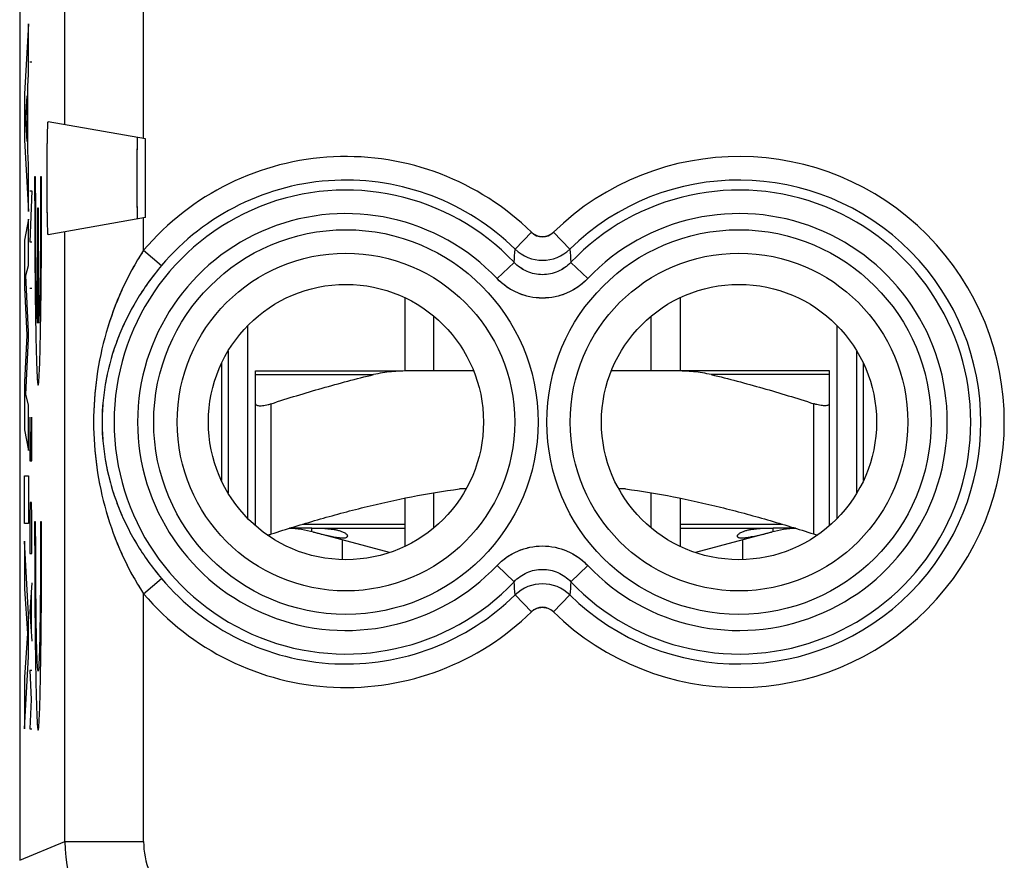
# Model space of a CAD drawing. Units: millimetres. Extents: x -11.2 to 11.2, y -24.5 to 24.5.
# Drawn here: x -11.2 to 1.4, y -17.7 to -7 of the extents above; entities that cross this region are included whole.
import ezdxf

# ---------------------------------------------------------------- set-up
doc = ezdxf.new("R2010")
doc.units = ezdxf.units.MM
doc.header["$LTSCALE"] = 16.335
doc.layers.get('0').update_dxf_attribs({"linetype": 'CONTINUOUS'})
for name, color, linetype in [('ASSI', 7, 'CONTINUOUS'), ('COPY-PUBBLISH', 7, 'CONTINUOUS'), ('DRAFT', 7, 'CONTINUOUS'), ('RACCORDO', 7, 'CONTINUOUS'), ('SCRITTE', 7, 'CONTINUOUS')]:
    doc.layers.add(name, color=color, linetype=linetype)

msp = doc.modelspace()

# ---------------------------------------------------------------- linework, layer by layer
at = {"color": 7, "linetype": 'CONTINUOUS'}
for p, q in [((-9.55, -9.5), (-9.55, -8.5)), ((-6.25, -10.519), (-6.25, -11.45)), ((-2.75, -10.519), (-2.75, -11.45)), ((-5.882, -11.45), (-5.882, -10.754)), ((-3.118, -11.45), (-3.118, -10.754)), ((-8.25, -13.325), (-8.25, -10.875)), ((-0.75, -13.325), (-0.75, -10.875)), ((-8.15, -13.419), (-8.15, -11.867)), ((-0.85, -13.419), (-0.85, -11.867)), ((-5.882, -13.446), (-5.882, -12.999)), ((-5.47, -12.95), (-5.557, -12.95)), ((-3.443, -12.95), (-3.53, -12.95)), ((-3.118, -13.446), (-3.118, -12.999)), ((-6.25, -13.067), (-6.25, -13.681)), ((-2.75, -13.067), (-2.75, -13.681)), ((-7.437, -13.45), (-6.25, -13.45)), ((-7.435, -13.495), (-7.434, -13.451)), ((-6.446, -13.76), (-7.412, -13.501)), ((-2.75, -13.45), (-1.563, -13.45)), ((-1.588, -13.501), (-2.554, -13.76)), ((-1.565, -13.495), (-1.566, -13.451))]:
    msp.add_line(p, q, dxfattribs=at)
at = {"color": 253, "linetype": 'CONTINUOUS'}
for p, q in [((-7.95, -13.523), (-7.95, -11.867)), ((-1.05, -13.523), (-1.05, -11.867)), ((-8.171, -13.4), (-8.15, -13.4)), ((-7.554, -13.4), (-6.25, -13.4)), ((-2.75, -13.4), (-1.446, -13.4)), ((-0.85, -13.4), (-0.829, -13.4)), ((-6.986, -13.564), (-6.982, -13.538)), ((-2.014, -13.564), (-2.018, -13.538))]:
    msp.add_line(p, q, dxfattribs=at)
at = {"color": 7, "linetype": 'CONTINUOUS'}
for centre, radius, start, end in [((-8.153, -12.895), 0.661, 283.5409, 287.9203), ((-7.8, -14.95), 1.5, 75, 87.0876), ((-1.2, -14.95), 1.5, 92.9123, 105), ((-0.843, -12.881), 0.675, 252.1261, 256.4127)]:
    msp.add_arc(centre, radius, start, end, dxfattribs=at)
for points, knots in [([(-8.15, -11.867), (-8.15, -11.869), (-8.149, -11.873), (-8.145, -11.88), (-8.134, -11.888), (-8.115, -11.892), (-8.09, -11.894), (-8.059, -11.892), (-8.025, -11.886), (-7.988, -11.878), (-7.963, -11.871), (-7.95, -11.867)], [0, 0, 0, 0, 0.027533, 0.055143, 0.1202, 0.20977, 0.327628, 0.471635, 0.636311, 0.814924, 1, 1, 1, 1]), ([(-0.85, -11.867), (-0.85, -11.869), (-0.851, -11.873), (-0.855, -11.88), (-0.866, -11.888), (-0.885, -11.892), (-0.91, -11.894), (-0.941, -11.892), (-0.975, -11.886), (-1.012, -11.878), (-1.037, -11.871), (-1.05, -11.867)], [0, 0, 0, 0, 0.027533, 0.055143, 0.1202, 0.20977, 0.327628, 0.471635, 0.63631, 0.814924, 1, 1, 1, 1]), ([(-7.95, -13.523), (-7.755, -13.46), (-7.362, -13.34), (-6.57, -13.125), (-5.964, -13.003), (-5.557, -12.95)], [0, 0, 0, 0, 0.250057, 0.500111, 1, 1, 1, 1]), ([(-3.443, -12.95), (-3.036, -13.003), (-2.43, -13.125), (-1.638, -13.34), (-1.245, -13.46), (-1.05, -13.523)], [0, 0, 0, 0, 0.499889, 0.749943, 1, 1, 1, 1]), ([(-7.435, -13.451), (-7.48, -13.45), (-7.574, -13.45), (-7.668, -13.45), (-7.717, -13.45)], [0, 0, 0, 0, 0.482451, 1, 1, 1, 1]), ([(-7.003, -13.519), (-7.012, -13.512), (-7.034, -13.501), (-7.071, -13.487), (-7.112, -13.476), (-7.159, -13.467), (-7.212, -13.461), (-7.304, -13.453), (-7.38, -13.452), (-7.435, -13.451)], [0, 0, 0, 0, 0.075851, 0.167561, 0.264922, 0.368506, 0.487906, 0.626483, 1, 1, 1, 1]), ([(-7.412, -13.499), (-7.379, -13.508), (-7.317, -13.523), (-7.231, -13.544), (-7.156, -13.559), (-7.1, -13.568), (-7.062, -13.572), (-7.039, -13.573), (-7.021, -13.573), (-7, -13.571), (-6.979, -13.564), (-6.977, -13.553)], [0, 0, 0, 0, 0.227674, 0.427832, 0.595579, 0.742197, 0.803312, 0.853249, 0.89318, 0.925306, 1, 1, 1, 1]), ([(-6.982, -13.538), (-6.984, -13.534), (-6.991, -13.528), (-6.998, -13.522), (-7.003, -13.519)], [0, 0, 0, 0, 0.427394, 1, 1, 1, 1]), ([(-2.022, -13.554), (-2.022, -13.556), (-2.019, -13.562), (-2.011, -13.567), (-2, -13.57), (-1.987, -13.572), (-1.97, -13.573), (-1.95, -13.573), (-1.926, -13.571), (-1.888, -13.566), (-1.835, -13.557), (-1.763, -13.542), (-1.679, -13.523), (-1.62, -13.508), (-1.588, -13.499)], [0, 0, 0, 0, 0.017543, 0.037415, 0.06232, 0.092555, 0.129279, 0.174328, 0.228267, 0.289113, 0.425478, 0.588695, 0.780436, 1, 1, 1, 1]), ([(-1.997, -13.519), (-2.001, -13.522), (-2.009, -13.528), (-2.016, -13.534), (-2.018, -13.538)], [0, 0, 0, 0, 0.572407, 1, 1, 1, 1]), ([(-1.565, -13.451), (-1.62, -13.452), (-1.695, -13.453), (-1.788, -13.461), (-1.841, -13.467), (-1.887, -13.476), (-1.929, -13.487), (-1.966, -13.501), (-1.988, -13.512), (-1.997, -13.519)], [0, 0, 0, 0, 0.372691, 0.511219, 0.630747, 0.734639, 0.83223, 0.924025, 1, 1, 1, 1]), ([(-1.283, -13.45), (-1.332, -13.45), (-1.426, -13.45), (-1.52, -13.45), (-1.565, -13.451)], [0, 0, 0, 0, 0.517104, 1, 1, 1, 1]), ([(-6.977, -13.553), (-6.977, -13.552), (-6.977, -13.546), (-6.979, -13.541), (-6.982, -13.538)], [0, 0, 0, 0, 0.221121, 1, 1, 1, 1]), ([(-2.018, -13.538), (-2.019, -13.539), (-2.022, -13.544), (-2.023, -13.55), (-2.022, -13.554)], [0, 0, 0, 0, 0.266181, 1, 1, 1, 1])]:
    msp.add_open_spline(points, degree=3, knots=knots, dxfattribs=at)
at = {"layer": 'ASSI', "color": 7, "linetype": 'CONTINUOUS'}
for p, q in [((-11.15, 17.672), (-11.15, -17.672)), ((-9.55, -8.5), (-10.788, -8.282)), ((-9.55, -9.5), (-9.55, -8.5)), ((-9.55, -9.5), (-10.788, -9.718))]:
    msp.add_line(p, q, dxfattribs=at)
at = {"layer": 'ASSI', "color": 253, "linetype": 'CONTINUOUS'}
for p, q in [((-9.574, -8.496), (-9.574, -5.904)), ((-10.574, -8.319), (-10.574, -6.081)), ((-9.574, -9.917), (-9.574, -9.504)), ((-10.574, -17.433), (-10.574, -9.681)), ((-4.639, -9.688), (-4.848, -9.902)), ((-4.361, -9.688), (-4.152, -9.902)), ((-9.574, -9.917), (-9.346, -10.11)), ((-5.078, -10.275), (-4.861, -10.07)), ((-3.922, -10.275), (-4.139, -10.07)), ((-5.078, -13.925), (-4.861, -14.13)), ((-3.922, -13.925), (-4.139, -14.13)), ((-9.574, -14.283), (-9.346, -14.09)), ((-9.574, -17.433), (-9.574, -14.283)), ((-4.639, -14.512), (-4.848, -14.298)), ((-4.361, -14.512), (-4.152, -14.298)), ((-11.15, -17.672), (-10.574, -17.433)), ((-10.574, -17.433), (-9.574, -17.433))]:
    msp.add_line(p, q, dxfattribs=at)
for centre, radius in [((-7, -12.1), 2.445), ((-2, -12.1), 2.445), ((-7, -12.1), 2.147), ((-2, -12.1), 2.147)]:
    msp.add_circle(centre, radius, dxfattribs=at)
at = {"layer": 'ASSI', "color": 7, "linetype": 'CONTINUOUS'}
for centre in [(-7, -12.1), (-2, -12.1)]:
    msp.add_circle(centre, 1.75, dxfattribs=at)
at = {"layer": 'ASSI', "color": 253, "linetype": 'CONTINUOUS'}
for centre, radius, start, end in [((-7, -12.1), 3.375, 45.6156, 139.6974), ((-2, -12.1), 3.375, 225.6156, 134.3844), ((-7, -12.1), 3.076, 45.6156, 139.6974), ((-2, -12.1), 3.076, 225.6156, 134.3844), ((-7, -12.1), 2.949, 43.5102, 316.4898), ((-2, -12.1), 2.949, 223.5102, 136.4898), ((-7, -12.1), 2.65, 43.5102, 316.4898), ((-2, -12.1), 2.65, 223.5102, 136.4898), ((-4.5, -9.546), 0.199, 225.54, 314.46), ((-55.42, -6.12), 50.713, 355.5337, 355.7241), ((-4.5, -9.542), 0.501, 225.8852, 314.1148), ((46.42, -6.12), 50.713, 184.2759, 184.4663), ((-7, -12.1), 3.076, 220.3026, 314.3844), ((-55.42, -18.08), 50.713, 4.2759, 4.4663), ((46.42, -18.08), 50.713, 175.5337, 175.7241), ((-4.5, -14.658), 0.501, 45.8866, 134.1134), ((-7, -12.1), 3.375, 220.3026, 314.3844), ((-4.5, -14.654), 0.199, 45.54, 134.46), ((-8.574, -17.433), 2, 180.0036, 224.9964), ((-8.574, -17.433), 1, 179.9997, 225.0003)]:
    msp.add_arc(centre, radius, start, end, dxfattribs=at)
at = {"layer": 'ASSI', "color": 7, "linetype": 'CONTINUOUS'}
for points, knots in [([(-10.788, -9.718), (-10.788, -9.718), (-10.789, -9.717), (-10.789, -9.715), (-10.79, -9.71), (-10.791, -9.702), (-10.792, -9.686), (-10.793, -9.663), (-10.794, -9.633), (-10.795, -9.597), (-10.796, -9.556), (-10.798, -9.49), (-10.799, -9.396), (-10.8, -9.273), (-10.801, -9.139), (-10.801, -9), (-10.801, -8.861), (-10.8, -8.727), (-10.799, -8.604), (-10.798, -8.51), (-10.796, -8.444), (-10.795, -8.403), (-10.794, -8.367), (-10.793, -8.337), (-10.792, -8.314), (-10.791, -8.298), (-10.79, -8.29), (-10.789, -8.285), (-10.789, -8.283), (-10.788, -8.282), (-10.788, -8.282)], [0, 0, 0, 0, 0.000676, 0.002443, 0.005377, 0.009484, 0.021194, 0.037485, 0.058218, 0.083213, 0.112244, 0.14505, 0.220736, 0.30742, 0.40175, 0.5, 0.59825, 0.69258, 0.779264, 0.85495, 0.887756, 0.916787, 0.941782, 0.962515, 0.978806, 0.990516, 0.994623, 0.997557, 0.999324, 1, 1, 1, 1]), ([(-9.654, -8.482), (-9.655, -8.482), (-9.655, -8.483), (-9.655, -8.484), (-9.655, -8.487), (-9.655, -8.492), (-9.656, -8.497), (-9.656, -8.507), (-9.656, -8.522), (-9.657, -8.543), (-9.657, -8.569), (-9.657, -8.599), (-9.658, -8.647), (-9.658, -8.714), (-9.659, -8.803), (-9.659, -8.899), (-9.659, -9), (-9.659, -9.101), (-9.659, -9.197), (-9.658, -9.286), (-9.658, -9.353), (-9.657, -9.401), (-9.657, -9.431), (-9.657, -9.457), (-9.656, -9.478), (-9.656, -9.493), (-9.656, -9.503), (-9.655, -9.508), (-9.655, -9.513), (-9.655, -9.516), (-9.655, -9.517), (-9.655, -9.518), (-9.654, -9.518)], [0, 0, 0, 0, 0.000598, 0.002357, 0.005296, 0.009413, 0.014698, 0.021142, 0.037447, 0.058188, 0.083185, 0.112214, 0.145015, 0.220693, 0.307379, 0.401724, 0.5, 0.598276, 0.692621, 0.779307, 0.854985, 0.887786, 0.916815, 0.941812, 0.962553, 0.978858, 0.985302, 0.990587, 0.994704, 0.997643, 0.999402, 1, 1, 1, 1])]:
    msp.add_open_spline(points, degree=3, knots=knots, dxfattribs=at)
at = {"layer": 'ASSI', "color": 253, "linetype": 'CONTINUOUS'}
for points, knots in [([(-9.574, -9.917), (-9.783, -10.237), (-10.102, -10.948), (-10.264, -12.1), (-10.102, -13.252), (-9.783, -13.963), (-9.574, -14.283)], [0, 0, 0, 0, 0.249833, 0.5, 0.750167, 1, 1, 1, 1]), ([(-9.346, -10.11), (-9.464, -10.249), (-9.676, -10.544), (-9.916, -11.033), (-10.067, -11.555), (-10.12, -12.1), (-10.067, -12.645), (-9.916, -13.167), (-9.676, -13.656), (-9.464, -13.951), (-9.346, -14.09)], [0, 0, 0, 0, 0.125822, 0.249971, 0.37415, 0.5, 0.62585, 0.750029, 0.874178, 1, 1, 1, 1]), ([(-4.139, -10.07), (-4.185, -10.119), (-4.298, -10.199), (-4.5, -10.241), (-4.702, -10.199), (-4.815, -10.119), (-4.861, -10.07)], [0, 0, 0, 0, 0.249929, 0.5, 0.750071, 1, 1, 1, 1]), ([(-3.922, -10.275), (-3.996, -10.353), (-4.177, -10.48), (-4.5, -10.546), (-4.823, -10.48), (-5.004, -10.353), (-5.078, -10.275)], [0, 0, 0, 0, 0.250011, 0.5, 0.749989, 1, 1, 1, 1]), ([(-5.078, -13.925), (-5.004, -13.847), (-4.823, -13.72), (-4.5, -13.654), (-4.177, -13.72), (-3.996, -13.847), (-3.922, -13.925)], [0, 0, 0, 0, 0.250011, 0.5, 0.749989, 1, 1, 1, 1]), ([(-4.861, -14.13), (-4.815, -14.081), (-4.702, -14.001), (-4.5, -13.959), (-4.298, -14.001), (-4.185, -14.081), (-4.139, -14.13)], [0, 0, 0, 0, 0.249929, 0.5, 0.750071, 1, 1, 1, 1])]:
    msp.add_open_spline(points, degree=3, knots=knots, dxfattribs=at)
at = {"layer": 'COPY-PUBBLISH', "color": 7, "linetype": 'CONTINUOUS'}
for p, q in [((-8.5, -11.199), (-8.5, -13.001)), ((-0.5, -13.001), (-0.5, -11.199))]:
    msp.add_line(p, q, dxfattribs=at)
at = {"layer": 'DRAFT', "color": 7, "linetype": 'CONTINUOUS'}
for p, q in [((-8.584, -11.356), (-8.584, -12.844)), ((-0.416, -12.844), (-0.416, -11.356))]:
    msp.add_line(p, q, dxfattribs=at)
for centre in [(-7, -12.1), (-2, -12.1)]:
    msp.add_circle(centre, 1.75, dxfattribs=at)
at = {"layer": 'RACCORDO', "color": 7, "linetype": 'CONTINUOUS'}
for p, q in [((-11.15, 17.672), (-11.15, -17.672)), ((-9.55, -8.5), (-10.788, -8.282)), ((-9.55, -9.5), (-10.788, -9.718)), ((-8.15, -11.45), (-6.331, -11.45)), ((-8.15, -13.419), (-8.15, -11.45)), ((-5.375, -11.45), (-6.192, -11.45)), ((-0.85, -11.45), (-3.625, -11.45)), ((-0.85, -11.867), (-0.85, -11.45)), ((-7.05, -13.598), (-7.05, -13.849)), ((-1.95, -13.849), (-1.95, -13.598))]:
    msp.add_line(p, q, dxfattribs=at)
at = {"layer": 'RACCORDO', "color": 253, "linetype": 'CONTINUOUS'}
for p, q in [((-9.574, -8.496), (-9.574, -5.904)), ((-10.574, -8.319), (-10.574, -6.081)), ((-9.574, -9.917), (-9.574, -9.504)), ((-10.574, -17.433), (-10.574, -9.681)), ((-4.639, -9.688), (-4.848, -9.902)), ((-4.361, -9.688), (-4.152, -9.902)), ((-9.574, -9.917), (-9.346, -10.11)), ((-5.078, -10.275), (-4.861, -10.07)), ((-3.922, -10.275), (-4.139, -10.07)), ((-8.15, -11.497), (-6.648, -11.497)), ((-0.85, -11.497), (-2.352, -11.497)), ((-5.078, -13.925), (-4.861, -14.13)), ((-3.922, -13.925), (-4.139, -14.13)), ((-9.574, -14.283), (-9.346, -14.09)), ((-9.574, -17.433), (-9.574, -14.283)), ((-4.639, -14.512), (-4.848, -14.298)), ((-4.361, -14.512), (-4.152, -14.298)), ((-11.15, -17.672), (-10.574, -17.433)), ((-10.574, -17.433), (-9.574, -17.433))]:
    msp.add_line(p, q, dxfattribs=at)
for centre, radius in [((-7, -12.1), 2.445), ((-2, -12.1), 2.445), ((-7, -12.1), 2.147), ((-2, -12.1), 2.147)]:
    msp.add_circle(centre, radius, dxfattribs=at)
for centre, radius, start, end in [((-7, -12.1), 3.375, 45.6156, 139.6974), ((-2, -12.1), 3.375, 225.6156, 134.3844), ((-7, -12.1), 3.076, 45.6156, 139.6974), ((-2, -12.1), 3.076, 225.6156, 134.3844), ((-7, -12.1), 2.949, 43.5102, 316.4898), ((-2, -12.1), 2.949, 223.5102, 136.4898), ((-7, -12.1), 2.65, 43.5102, 316.4898), ((-2, -12.1), 2.65, 223.5102, 136.4898), ((-55.42, -6.12), 50.713, 355.5337, 355.7241), ((-4.5, -9.542), 0.501, 225.8864, 314.1135), ((46.42, -6.12), 50.713, 184.2759, 184.4663), ((-7, -12.1), 3.076, 220.3026, 314.3844), ((-55.42, -18.08), 50.713, 4.2759, 4.4663), ((46.42, -18.08), 50.713, 175.5337, 175.7241), ((-4.5, -14.658), 0.501, 45.8864, 134.1135), ((-7, -12.1), 3.375, 220.3026, 314.3844), ((-8.574, -17.433), 2, 180.0036, 224.9964), ((-8.574, -17.433), 1, 179.9997, 225.0003)]:
    msp.add_arc(centre, radius, start, end, dxfattribs=at)
at = {"layer": 'RACCORDO', "color": 7, "linetype": 'CONTINUOUS'}
for points, knots in [([(-10.788, -9.718), (-10.788, -9.718), (-10.789, -9.718), (-10.789, -9.717), (-10.79, -9.715), (-10.79, -9.71), (-10.791, -9.705), (-10.791, -9.697), (-10.792, -9.688), (-10.792, -9.677), (-10.793, -9.664), (-10.794, -9.65), (-10.794, -9.628), (-10.795, -9.597), (-10.796, -9.556), (-10.797, -9.509), (-10.798, -9.457), (-10.799, -9.4), (-10.799, -9.34), (-10.8, -9.253), (-10.801, -9.139), (-10.801, -9), (-10.801, -8.861), (-10.8, -8.747), (-10.799, -8.66), (-10.799, -8.6), (-10.798, -8.543), (-10.797, -8.491), (-10.796, -8.444), (-10.795, -8.403), (-10.794, -8.372), (-10.794, -8.35), (-10.793, -8.336), (-10.792, -8.323), (-10.792, -8.312), (-10.791, -8.303), (-10.791, -8.295), (-10.79, -8.29), (-10.79, -8.285), (-10.789, -8.283), (-10.789, -8.282), (-10.788, -8.282), (-10.788, -8.282)], [0, 0, 0, 0, 0.000243, 0.000706, 0.002472, 0.005406, 0.009512, 0.014788, 0.021222, 0.028802, 0.037512, 0.047334, 0.058245, 0.083238, 0.112267, 0.145071, 0.181346, 0.220753, 0.262917, 0.307432, 0.401755, 0.5, 0.598245, 0.692568, 0.737083, 0.779247, 0.818654, 0.854929, 0.887733, 0.916762, 0.941755, 0.952666, 0.962488, 0.971198, 0.978778, 0.985212, 0.990488, 0.994594, 0.997528, 0.999294, 0.999757, 1, 1, 1, 1]), ([(-9.654, -8.482), (-9.655, -8.482), (-9.655, -8.482), (-9.655, -8.482), (-9.655, -8.483), (-9.655, -8.484), (-9.655, -8.485), (-9.655, -8.488), (-9.655, -8.492), (-9.656, -8.497), (-9.656, -8.504), (-9.656, -8.512), (-9.656, -8.521), (-9.656, -8.531), (-9.657, -8.547), (-9.657, -8.569), (-9.657, -8.599), (-9.658, -8.633), (-9.658, -8.671), (-9.658, -8.711), (-9.659, -8.755), (-9.659, -8.817), (-9.659, -8.899), (-9.659, -9), (-9.659, -9.101), (-9.659, -9.183), (-9.659, -9.245), (-9.658, -9.289), (-9.658, -9.329), (-9.658, -9.367), (-9.657, -9.401), (-9.657, -9.431), (-9.657, -9.453), (-9.656, -9.469), (-9.656, -9.479), (-9.656, -9.488), (-9.656, -9.496), (-9.656, -9.503), (-9.655, -9.508), (-9.655, -9.512), (-9.655, -9.515), (-9.655, -9.516), (-9.655, -9.517), (-9.655, -9.518), (-9.655, -9.518), (-9.655, -9.518), (-9.654, -9.518)], [0, 0, 0, 0, 0.000169, 0.00061, 0.001342, 0.002369, 0.003692, 0.005309, 0.009425, 0.01471, 0.021154, 0.028742, 0.037459, 0.047285, 0.0582, 0.083195, 0.112224, 0.145024, 0.181295, 0.2207, 0.262864, 0.307383, 0.401726, 0.5, 0.598274, 0.692617, 0.737136, 0.7793, 0.818705, 0.854976, 0.887776, 0.916805, 0.9418, 0.952715, 0.962541, 0.971258, 0.978846, 0.98529, 0.990575, 0.994691, 0.996308, 0.997631, 0.998658, 0.99939, 0.999831, 1, 1, 1, 1]), ([(-7.95, -11.867), (-7.735, -11.797), (-7.304, -11.665), (-6.868, -11.55), (-6.648, -11.497)], [0, 0, 0, 0, 0.500006, 1, 1, 1, 1]), ([(-6.192, -11.45), (-6.268, -11.45), (-6.422, -11.456), (-6.574, -11.48), (-6.648, -11.497)], [0, 0, 0, 0, 0.500067, 1, 1, 1, 1]), ([(-2.352, -11.497), (-2.426, -11.48), (-2.578, -11.456), (-2.732, -11.45), (-2.808, -11.45)], [0, 0, 0, 0, 0.499933, 1, 1, 1, 1]), ([(-2.352, -11.497), (-2.132, -11.55), (-1.696, -11.665), (-1.265, -11.797), (-1.05, -11.867)], [0, 0, 0, 0, 0.499994, 1, 1, 1, 1])]:
    msp.add_open_spline(points, degree=3, knots=knots, dxfattribs=at)
at = {"layer": 'RACCORDO', "color": 253, "linetype": 'CONTINUOUS'}
for points, knots in [([(-4.361, -9.688), (-4.37, -9.697), (-4.39, -9.713), (-4.424, -9.731), (-4.461, -9.743), (-4.5, -9.746), (-4.539, -9.743), (-4.576, -9.731), (-4.61, -9.713), (-4.63, -9.697), (-4.639, -9.688)], [0, 0, 0, 0, 0.125002, 0.250002, 0.375001, 0.5, 0.624999, 0.749998, 0.874998, 1, 1, 1, 1]), ([(-9.574, -9.917), (-9.679, -10.078), (-9.864, -10.417), (-10.062, -10.958), (-10.183, -11.523), (-10.224, -12.1), (-10.183, -12.677), (-10.062, -13.242), (-9.864, -13.783), (-9.679, -14.122), (-9.574, -14.283)], [0, 0, 0, 0, 0.125366, 0.249868, 0.374504, 0.5, 0.625496, 0.750132, 0.874634, 1, 1, 1, 1]), ([(-9.346, -10.11), (-9.405, -10.18), (-9.517, -10.324), (-9.667, -10.552), (-9.796, -10.79), (-9.905, -11.037), (-9.991, -11.293), (-10.054, -11.556), (-10.093, -11.826), (-10.106, -12.1), (-10.093, -12.374), (-10.054, -12.644), (-9.991, -12.907), (-9.905, -13.163), (-9.796, -13.41), (-9.667, -13.648), (-9.517, -13.876), (-9.405, -14.02), (-9.346, -14.09)], [0, 0, 0, 0, 0.063111, 0.125805, 0.188024, 0.249947, 0.311878, 0.374131, 0.436875, 0.5, 0.563125, 0.625869, 0.688122, 0.750053, 0.811976, 0.874195, 0.936889, 1, 1, 1, 1]), ([(-4.139, -10.07), (-4.162, -10.094), (-4.213, -10.139), (-4.302, -10.189), (-4.399, -10.22), (-4.5, -10.23), (-4.601, -10.22), (-4.698, -10.189), (-4.787, -10.139), (-4.838, -10.094), (-4.861, -10.07)], [0, 0, 0, 0, 0.124923, 0.249908, 0.374941, 0.5, 0.625059, 0.750092, 0.875077, 1, 1, 1, 1]), ([(-3.922, -10.275), (-3.959, -10.314), (-4.041, -10.385), (-4.183, -10.464), (-4.338, -10.513), (-4.5, -10.53), (-4.662, -10.513), (-4.817, -10.464), (-4.959, -10.385), (-5.041, -10.314), (-5.078, -10.275)], [0, 0, 0, 0, 0.125002, 0.250003, 0.375002, 0.5, 0.624998, 0.749997, 0.874998, 1, 1, 1, 1]), ([(-5.078, -13.925), (-5.041, -13.886), (-4.959, -13.815), (-4.817, -13.736), (-4.662, -13.687), (-4.5, -13.67), (-4.338, -13.687), (-4.183, -13.736), (-4.041, -13.815), (-3.959, -13.886), (-3.922, -13.925)], [0, 0, 0, 0, 0.125002, 0.250003, 0.375002, 0.5, 0.624998, 0.749997, 0.874998, 1, 1, 1, 1]), ([(-4.861, -14.13), (-4.838, -14.106), (-4.787, -14.061), (-4.698, -14.011), (-4.601, -13.98), (-4.5, -13.97), (-4.399, -13.98), (-4.302, -14.011), (-4.213, -14.061), (-4.162, -14.106), (-4.139, -14.13)], [0, 0, 0, 0, 0.124923, 0.249908, 0.374941, 0.5, 0.625059, 0.750092, 0.875077, 1, 1, 1, 1]), ([(-4.639, -14.512), (-4.63, -14.503), (-4.61, -14.487), (-4.576, -14.469), (-4.539, -14.457), (-4.5, -14.454), (-4.461, -14.457), (-4.424, -14.469), (-4.39, -14.487), (-4.37, -14.503), (-4.361, -14.512)], [0, 0, 0, 0, 0.125002, 0.250002, 0.375001, 0.5, 0.624999, 0.749998, 0.874998, 1, 1, 1, 1])]:
    msp.add_open_spline(points, degree=3, knots=knots, dxfattribs=at)
at = {"layer": 'SCRITTE', "color": 253, "linetype": 'CONTINUOUS'}
for p, q in [((-11.037, -7.039), (-11.087, -7.929)), ((-11.037, -7.677), (-11.037, -7.039)), ((-11.019, -7.519), (-10.996, -7.519)), ((-11.047, -7.834), (-11.037, -7.677)), ((-11.047, -8.658), (-11.047, -7.834)), ((-11.087, -7.929), (-11.087, -8.515)), ((-11.073, -8.233), (-11.055, -7.955)), ((-11.055, -7.955), (-11.055, -8.534)), ((-11.055, -8.534), (-11.073, -8.233)), ((-11.087, -8.515), (-11.037, -9.424)), ((-11.037, -8.825), (-11.047, -8.658)), ((-11.037, -9.424), (-11.037, -8.825)), ((-10.947, -8.982), (-10.96, -8.982)), ((-10.871, -8.982), (-10.884, -8.982)), ((-10.996, -9.16), (-11.019, -9.81)), ((-11.019, -9.16), (-10.996, -9.16)), ((-10.922, -9.382), (-10.922, -10.843)), ((-10.909, -9.382), (-10.922, -9.382)), ((-10.909, -10.843), (-10.909, -9.382)), ((-11.037, -9.519), (-11.087, -9.79)), ((-11.037, -10.111), (-11.037, -9.519)), ((-11.087, -9.79), (-11.087, -10.389)), ((-11.019, -9.81), (-10.996, -9.81)), ((-11.07, -10.236), (-11.037, -10.111)), ((-11.037, -10.955), (-11.07, -10.236)), ((-11.087, -10.389), (-11.059, -10.994)), ((-11.019, -10.398), (-10.996, -10.398)), ((-11.059, -10.994), (-11.087, -11.593)), ((-11.037, -11.04), (-11.037, -10.955)), ((-11.07, -11.75), (-11.037, -11.04)), ((-11.087, -11.593), (-11.087, -12.198)), ((-11.037, -11.881), (-11.07, -11.75)), ((-11.037, -12.46), (-11.037, -11.881)), ((-11.019, -12.038), (-11.019, -12.595)), ((-10.996, -12.595), (-10.996, -12.038)), ((-11.087, -12.198), (-11.037, -12.46)), ((-11.009, -12.595), (-11.009, -12.224)), ((-11.019, -12.595), (-10.996, -12.595)), ((-11.087, -13.391), (-11.087, -12.786)), ((-11.087, -12.786), (-11.037, -12.786)), ((-11.037, -12.786), (-11.037, -13.391)), ((-11.016, -13.121), (-11.019, -13.307)), ((-11, -13.121), (-11.016, -13.121)), ((-10.996, -13.307), (-11, -13.121)), ((-11.037, -13.391), (-11.087, -13.391)), ((-11.019, -13.307), (-11.019, -13.771)), ((-10.996, -13.771), (-10.996, -13.307)), ((-10.947, -13.368), (-10.96, -13.368)), ((-10.871, -13.368), (-10.884, -13.368)), ((-11.037, -14.548), (-11.087, -13.616)), ((-11.087, -13.616), (-11.087, -14.22)), ((-11.019, -13.771), (-10.996, -13.771)), ((-10.996, -14.143), (-11.019, -14.514)), ((-11.087, -14.22), (-11.052, -14.79)), ((-11.003, -14.267), (-11.003, -14.762)), ((-11.019, -14.514), (-10.996, -14.886)), ((-11.037, -15.081), (-11.037, -14.548)), ((-11.052, -14.79), (-11.087, -15.343)), ((-11.087, -16), (-11.037, -15.081)), ((-10.996, -15.257), (-11.019, -15.257)), ((-11.019, -15.257), (-11.006, -15.629)), ((-11.087, -15.343), (-11.087, -16)), ((-11.006, -15.629), (-11.019, -16)), ((-11.019, -16), (-10.996, -16))]:
    msp.add_line(p, q, dxfattribs=at)
for points, knots in [([(-10.96, -8.982), (-10.96, -9.167), (-10.959, -9.528), (-10.957, -10.06), (-10.952, -10.541), (-10.946, -10.962), (-10.938, -11.289), (-10.931, -11.482), (-10.925, -11.579), (-10.92, -11.622), (-10.915, -11.637), (-10.91, -11.622), (-10.906, -11.579), (-10.9, -11.482), (-10.892, -11.289), (-10.885, -10.962), (-10.878, -10.541), (-10.874, -10.06), (-10.871, -9.528), (-10.871, -9.167), (-10.871, -8.982)], [0, 0, 0, 0, 0.066667, 0.133333, 0.2, 0.266667, 0.333333, 0.4, 0.433333, 0.466667, 0.5, 0.533333, 0.566667, 0.6, 0.666667, 0.733333, 0.8, 0.866667, 0.933333, 1, 1, 1, 1]), ([(-10.922, -10.843), (-10.923, -10.83), (-10.925, -10.799), (-10.928, -10.735), (-10.931, -10.654), (-10.933, -10.556), (-10.936, -10.444), (-10.939, -10.276), (-10.942, -10.079), (-10.944, -9.866), (-10.945, -9.698), (-10.946, -9.523), (-10.946, -9.344), (-10.947, -9.164), (-10.947, -9.043), (-10.947, -8.982)], [0, 0, 0, 0, 0.071429, 0.142857, 0.214286, 0.285714, 0.357143, 0.428571, 0.571429, 0.642857, 0.714286, 0.785714, 0.857143, 0.928571, 1, 1, 1, 1]), ([(-10.884, -8.982), (-10.884, -9.043), (-10.884, -9.164), (-10.884, -9.344), (-10.885, -9.523), (-10.886, -9.698), (-10.887, -9.866), (-10.889, -10.079), (-10.892, -10.276), (-10.895, -10.444), (-10.897, -10.556), (-10.9, -10.654), (-10.903, -10.735), (-10.906, -10.799), (-10.908, -10.83), (-10.909, -10.843)], [0, 0, 0, 0, 0.071429, 0.142857, 0.214286, 0.285714, 0.357143, 0.428571, 0.571429, 0.642857, 0.714286, 0.785714, 0.857143, 0.928571, 1, 1, 1, 1]), ([(-10.96, -13.368), (-10.96, -13.552), (-10.959, -13.913), (-10.957, -14.445), (-10.952, -14.926), (-10.946, -15.347), (-10.938, -15.675), (-10.931, -15.868), (-10.925, -15.964), (-10.92, -16.008), (-10.915, -16.023), (-10.91, -16.008), (-10.906, -15.964), (-10.9, -15.868), (-10.892, -15.675), (-10.885, -15.347), (-10.878, -14.926), (-10.874, -14.445), (-10.871, -13.913), (-10.871, -13.552), (-10.871, -13.368)], [0, 0, 0, 0, 0.066667, 0.133333, 0.2, 0.266667, 0.333333, 0.4, 0.433333, 0.466667, 0.5, 0.533333, 0.566667, 0.6, 0.666667, 0.733333, 0.8, 0.866667, 0.933333, 1, 1, 1, 1])]:
    msp.add_open_spline(points, degree=3, knots=knots, dxfattribs=at)
msp.add_open_spline([(-10.884, -13.368), (-10.884, -13.508), (-10.884, -13.783), (-10.886, -14.187), (-10.89, -14.552), (-10.895, -14.858), (-10.901, -15.09), (-10.908, -15.235), (-10.915, -15.284), (-10.923, -15.235), (-10.929, -15.09), (-10.936, -14.858), (-10.941, -14.552), (-10.944, -14.187), (-10.946, -13.783), (-10.947, -13.508), (-10.947, -13.368)], degree=3, dxfattribs=at)

doc.saveas('drawing.dxf')
